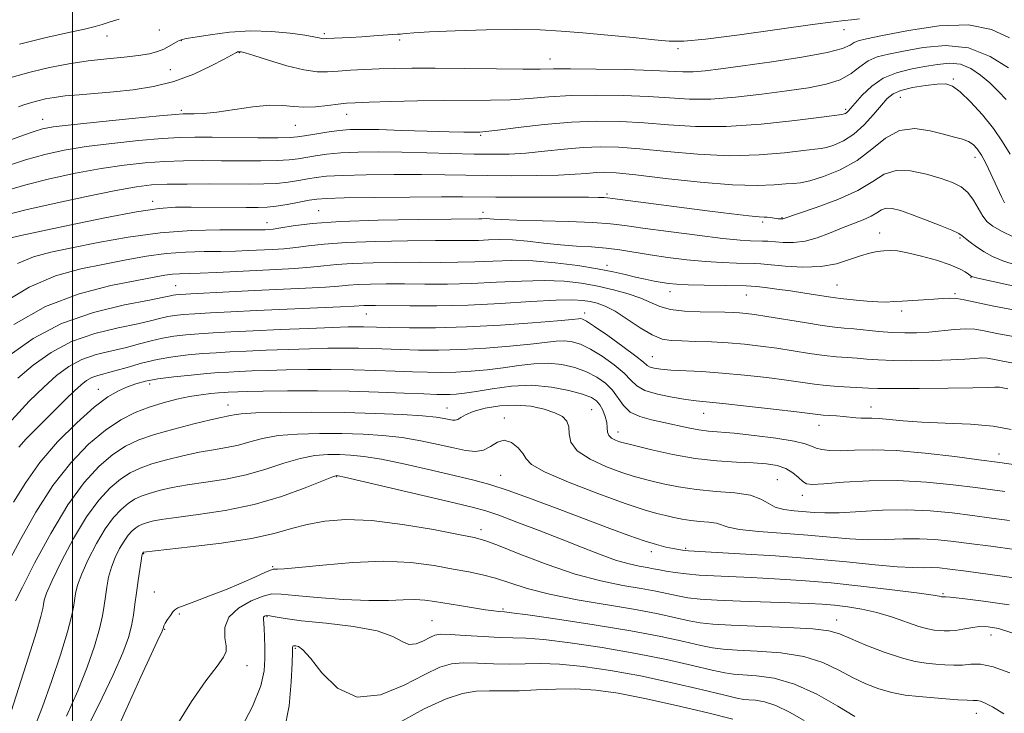
# Model space of a CAD drawing. Extents: x 2074800 to 2077700, y 299800 to 302700.
# Drawn here: x 2075989 to 2076198, y 301155 to 301303 of the extents above; entities that cross this region are included whole.
import ezdxf

# ---------------------------------------------------------------- set-up
doc = ezdxf.new("R2010")
doc.units = 0
doc.header["$MEASUREMENT"] = 0
for name, color, linetype, lineweight in [('CONTOUR INDEX', 41, 'Continuous', 13), ('CONTOUR INTERMEDIATE', 44, 'Continuous', 0), ('GRID LINE', 7, 'Continuous', 0), ('SPOT ELEVATION DTM', 2, 'Continuous', 13)]:
    doc.layers.add(name, color=color, linetype=linetype, lineweight=lineweight)

msp = doc.modelspace()

# ---------------------------------------------------------------- linework, layer by layer
at = {"layer": 'CONTOUR INDEX', "flags": 128}
for points, elevation in [([(2076198.776, 301286.098), (2076197.122, 301287.866), (2076195.283, 301289.644), (2076193.334, 301291.331), (2076191.269, 301292.73), (2076189.063, 301293.618), (2076186.691, 301293.853), (2076184.132, 301293.605), (2076181.366, 301293.125), (2076178.41, 301292.583), (2076175.425, 301291.834), (2076172.608, 301290.656), (2076170.137, 301288.938), (2076168.113, 301287.018), (2076166.617, 301285.345), (2076165.158, 301283.668), (2076164.833, 301283.365), (2076164.545, 301283.179), (2076164.283, 301283.061), (2076164.076, 301282.996), (2076163.779, 301282.945), (2076159.443, 301282.377), (2076153.801, 301281.651), (2076146.598, 301280.868), (2076139.181, 301280.368), (2076132.622, 301280.386), (2076126.891, 301280.752), (2076121.679, 301281.194), (2076116.685, 301281.476), (2076111.629, 301281.521), (2076106.239, 301281.287), (2076100.433, 301280.776), (2076094.907, 301280.148), (2076090.548, 301279.609), (2076087.969, 301279.309), (2076086.686, 301279.199), (2076085.938, 301279.177), (2076084.999, 301279.164), (2076083.274, 301279.174), (2076080.204, 301279.24), (2076075.522, 301279.383), (2076070.129, 301279.558), (2076065.22, 301279.705), (2076061.672, 301279.77), (2076059.091, 301279.719), (2076056.765, 301279.523), (2076054.178, 301279.177), (2076051.579, 301278.765), (2076049.413, 301278.393), (2076047.893, 301278.147), (2076046.303, 301278.018), (2076043.701, 301277.975), (2076039.485, 301277.988), (2076029.703, 301278.075), (2076026.046, 301278.09), (2076022.831, 301278.017), (2076019.066, 301277.791), (2076014.068, 301277.366), (2076008.388, 301276.781), (2076002.886, 301276.097), (2075998.199, 301275.344), (2075994.071, 301274.448), (2075990.022, 301273.304), (2075985.749, 301271.875)], 1130), ([(2076207.273, 301244.887), (2076195.661, 301247.451), (2076192.765, 301248.105), (2076191.642, 301248.375), (2076191.406, 301248.456), (2076190.736, 301248.951), (2076190.052, 301249.432), (2076188.838, 301250.101), (2076186.842, 301250.935), (2076183.967, 301251.888), (2076180.723, 301252.806), (2076177.774, 301253.512), (2076175.612, 301253.876), (2076174.046, 301253.965), (2076172.715, 301253.892), (2076171.302, 301253.737), (2076169.676, 301253.432), (2076167.752, 301252.875), (2076165.444, 301252.034), (2076162.667, 301251.151), (2076159.339, 301250.542), (2076155.499, 301250.425), (2076151.687, 301250.644), (2076146.563, 301251.134), (2076145.165, 301251.213), (2076141.337, 301251.284), (2076138.323, 301251.39), (2076134.745, 301251.617), (2076130.796, 301252), (2076126.761, 301252.5), (2076122.954, 301253.055), (2076116.551, 301254.102), (2076113.585, 301254.486), (2076110.509, 301254.734), (2076107.277, 301254.928), (2076103.884, 301255.174), (2076100.361, 301255.541), (2076096.892, 301255.934), (2076093.699, 301256.216), (2076090.946, 301256.293), (2076088.561, 301256.23), (2076086.412, 301256.135), (2076084.264, 301256.09), (2076077.284, 301256.076), (2076071.299, 301256.034), (2076064.515, 301255.919), (2076058.276, 301255.696), (2076053.605, 301255.351), (2076050.224, 301254.954), (2076047.531, 301254.599), (2076045.017, 301254.354), (2076042.54, 301254.195), (2076037.492, 301253.95), (2076034.72, 301253.842), (2076031.588, 301253.77), (2076027.998, 301253.736), (2076024.061, 301253.638), (2076019.941, 301253.349), (2076015.753, 301252.782), (2076011.411, 301251.994), (2076006.777, 301251.083), (2076001.752, 301250.055), (2075996.383, 301248.565), (2075990.754, 301246.177), (2075985.042, 301242.691)], 1140), ([(2076199.847, 301215.838), (2076196.019, 301216.556), (2076191.151, 301216.994), (2076185.816, 301217.243), (2076180.839, 301217.445), (2076176.875, 301217.705), (2076171.729, 301218.18), (2076170.155, 301218.259), (2076167.898, 301218.283), (2076166.785, 301218.367), (2076164.166, 301218.635), (2076162.635, 301218.749), (2076159.799, 301218.928), (2076158.701, 301219.031), (2076154.113, 301219.598), (2076149.223, 301220.189), (2076143.509, 301220.861), (2076138.439, 301221.431), (2076132.78, 301221.999), (2076130.557, 301222.274), (2076127.663, 301222.734), (2076124.52, 301223.386), (2076121.843, 301224.204), (2076120.11, 301225.178), (2076118.871, 301226.368), (2076117.439, 301227.847), (2076115.32, 301229.625), (2076112.781, 301231.447), (2076110.283, 301232.993), (2076108.178, 301234.017), (2076106.385, 301234.56), (2076104.717, 301234.738), (2076102.947, 301234.657), (2076097.482, 301234.013), (2076093.096, 301233.585), (2076087.974, 301233.187), (2076082.744, 301232.899), (2076077.934, 301232.778), (2076073.656, 301232.79), (2076069.923, 301232.877), (2076063.782, 301233.088), (2076060.905, 301233.163), (2076057.832, 301233.19), (2076054.39, 301233.161), (2076050.421, 301233.07), (2076045.887, 301232.918), (2076041.218, 301232.731), (2076036.963, 301232.544), (2076033.506, 301232.378), (2076030.576, 301232.212), (2076027.739, 301232.013), (2076024.655, 301231.744), (2076021.363, 301231.348), (2076017.998, 301230.763), (2076014.703, 301229.968), (2076011.653, 301229.096), (2076009.032, 301228.323), (2076005.374, 301227.344), (2076004.102, 301226.903), (2076002.995, 301226.303), (2076001.843, 301225.412), (2076000.419, 301224.101), (2075998.571, 301222.299), (2075992.037, 301215.817), (2075990.116, 301213.856), (2075988.547, 301212.106)], 1150), ([(2076200.95, 301184.218), (2076190.228, 301185.679), (2076186.791, 301186.135), (2076184.583, 301186.381), (2076182.933, 301186.463), (2076181.208, 301186.443), (2076178.91, 301186.45), (2076175.576, 301186.625), (2076170.851, 301187.066), (2076164.808, 301187.684), (2076157.628, 301188.346), (2076149.677, 301188.937), (2076142.066, 301189.413), (2076131.146, 301190.019), (2076130.507, 301190.072), (2076129.879, 301190.151), (2076129.026, 301190.288), (2076127.871, 301190.507), (2076126.333, 301190.843), (2076124.316, 301191.368), (2076121.718, 301192.165), (2076118.44, 301193.304), (2076114.386, 301194.805), (2076103.727, 301198.86), (2076097.868, 301201.06), (2076092.727, 301202.912), (2076088.83, 301204.174), (2076085.454, 301205.085), (2076081.56, 301206.008), (2076076.458, 301207.194), (2076070.844, 301208.461), (2076065.765, 301209.518), (2076061.993, 301210.148), (2076059.209, 301210.43), (2076056.823, 301210.518), (2076054.331, 301210.513), (2076051.571, 301210.302), (2076048.471, 301209.723), (2076044.979, 301208.688), (2076041.133, 301207.421), (2076036.994, 301206.224), (2076032.661, 301205.327), (2076028.392, 301204.661), (2076024.486, 301204.086), (2076021.182, 301203.489), (2076018.48, 301202.873), (2076016.322, 301202.269), (2076014.622, 301201.68), (2076013.196, 301201.004), (2076011.834, 301200.109), (2076010.362, 301198.86), (2076008.745, 301197.106), (2076006.984, 301194.693), (2076005.121, 301191.584), (2076003.364, 301188.209), (2076001.96, 301185.116), (2076001.087, 301182.721), (2076000.631, 301180.915), (2076000.405, 301179.457), (2076000.212, 301178.035), (2075999.806, 301176.037), (2075998.929, 301172.782), (2075997.427, 301167.887), (2075995.546, 301162.181), (2075993.634, 301156.793), (2075991.967, 301152.619)], 1160), ([(2076166.569, 301154.772), (2076162.965, 301156.978), (2076158.47, 301159.513), (2076153.738, 301161.671), (2076149.353, 301162.921), (2076145.606, 301163.448), (2076142.716, 301163.614), (2076140.708, 301163.747), (2076138.841, 301164.034), (2076136.179, 301164.626), (2076132.004, 301165.616), (2076126.459, 301166.873), (2076119.902, 301168.206), (2076112.787, 301169.439), (2076105.952, 301170.453), (2076100.326, 301171.143), (2076096.507, 301171.456), (2076093.75, 301171.541), (2076090.975, 301171.602), (2076087.422, 301171.788), (2076083.613, 301172.035), (2076080.391, 301172.229), (2076078.353, 301172.263), (2076077.117, 301172.075), (2076076.059, 301171.612), (2076074.697, 301170.899), (2076073.127, 301170.264), (2076071.589, 301170.112), (2076070.15, 301170.713), (2076068.183, 301171.799), (2076064.883, 301172.969), (2076059.813, 301173.903), (2076053.986, 301174.603), (2076048.779, 301175.157), (2076045.249, 301175.629), (2076043.174, 301175.998), (2076042.012, 301176.219), (2076041.299, 301176.262), (2076040.884, 301176.143), (2076040.693, 301175.888), (2076040.656, 301175.488), (2076040.799, 301173.583), (2076040.872, 301171.758), (2076040.915, 301169.487), (2076040.92, 301167.018), (2076040.796, 301164.452), (2076040.105, 301161.293), (2076038.323, 301156.895), (2076035.182, 301150.959)], 1170)]:
    msp.add_lwpolyline(points, dxfattribs=dict(at, elevation=elevation))
at = {"layer": 'CONTOUR INTERMEDIATE', "flags": 128}
for points, elevation in [([(2076167.556, 301303.272), (2076165.856, 301303.06), (2076164.374, 301302.912), (2076162.006, 301302.645), (2076157.543, 301302.065), (2076142.02, 301299.926), (2076134.767, 301298.997), (2076130.125, 301298.56), (2076127.058, 301298.558), (2076123.886, 301298.848), (2076119.366, 301299.3), (2076113.987, 301299.816), (2076108.673, 301300.311), (2076104.055, 301300.706), (2076099.581, 301300.963), (2076094.407, 301301.05), (2076088.049, 301300.958), (2076081.479, 301300.75), (2076076.03, 301300.513), (2076072.685, 301300.317), (2076071.033, 301300.176), (2076070.309, 301300.091), (2076069.827, 301300.055), (2076069.202, 301300.03), (2076068.125, 301299.969), (2076064.123, 301299.671), (2076061.606, 301299.495), (2076059.082, 301299.346), (2076054.015, 301299.084), (2076053.439, 301299.072), (2076053.033, 301299.123), (2076052.475, 301299.253), (2076051.401, 301299.48), (2076049.435, 301299.821), (2076046.33, 301300.257), (2076042.355, 301300.626), (2076037.906, 301300.73), (2076033.397, 301300.443), (2076029.307, 301299.93), (2076026.13, 301299.427), (2076024.19, 301299.102), (2076023.125, 301298.866), (2076022.4, 301298.56), (2076020.573, 301297.467), (2076019.414, 301296.854), (2076018.072, 301296.323), (2076016.358, 301295.878), (2076014.043, 301295.502), (2076010.975, 301295.169), (2076007.319, 301294.81), (2076003.321, 301294.345), (2075999.2, 301293.711), (2075995.069, 301292.912), (2075991.016, 301291.967), (2075987.144, 301290.903)], 1124), ([(2076009.946, 301303.216), (2076007.807, 301302.595), (2076006.292, 301302.106), (2076004.793, 301301.646), (2076002.519, 301301.08), (2075998.884, 301300.292), (2075994.125, 301299.244), (2075988.683, 301297.915)], 1122), ([(2076199.494, 301299.271), (2076195.623, 301301.056), (2076190.744, 301302.037), (2076184.507, 301301.818), (2076177.949, 301300.839), (2076172.453, 301299.749), (2076169.04, 301299.045), (2076167.28, 301298.63), (2076166.378, 301298.257), (2076165.531, 301297.725), (2076163.902, 301297.011), (2076160.644, 301296.138), (2076155.285, 301295.146), (2076148.851, 301294.147), (2076142.742, 301293.273), (2076138.052, 301292.627), (2076134.654, 301292.217), (2076132.119, 301292.023), (2076129.942, 301292.018), (2076123.437, 301292.315), (2076117.78, 301292.483), (2076111.476, 301292.608), (2076106.028, 301292.665), (2076102.422, 301292.642), (2076099.575, 301292.589), (2076095.884, 301292.57), (2076090.246, 301292.629), (2076083.555, 301292.724), (2076077.208, 301292.796), (2076072.267, 301292.795), (2076068.479, 301292.731), (2076065.256, 301292.626), (2076062.141, 301292.501), (2076059.183, 301292.352), (2076056.556, 301292.175), (2076054.319, 301292.001), (2076052.061, 301292.007), (2076049.254, 301292.409), (2076045.603, 301293.323), (2076041.751, 301294.472), (2076038.577, 301295.478), (2076036.724, 301296.054), (2076035.903, 301296.276), (2076035.593, 301296.309), (2076035.361, 301296.29), (2076035.125, 301296.245), (2076034.895, 301296.169), (2076034.603, 301296.023), (2076032.278, 301294.748), (2076029.493, 301293.286), (2076025.794, 301291.553), (2076021.588, 301289.977), (2076017.239, 301288.883), (2076012.92, 301288.204), (2076008.759, 301287.771), (2076001.41, 301287.155), (2075998.466, 301286.878), (2075996.117, 301286.58), (2075994.223, 301286.247), (2075992.588, 301285.872), (2075991.063, 301285.453), (2075989.669, 301285.01), (2075988.472, 301284.569)], 1126), ([(2076199.254, 301292.857), (2076195.368, 301295.311), (2076190.778, 301297.115), (2076185.858, 301297.624), (2076181.073, 301297.196), (2076176.909, 301296.437), (2076173.722, 301295.81), (2076171.326, 301295.201), (2076169.404, 301294.354), (2076167.641, 301293.103), (2076165.743, 301291.663), (2076163.42, 301290.338), (2076160.421, 301289.357), (2076156.657, 301288.623), (2076152.078, 301287.959), (2076146.743, 301287.249), (2076141.144, 301286.612), (2076135.882, 301286.227), (2076131.351, 301286.211), (2076127.121, 301286.447), (2076122.558, 301286.754), (2076117.232, 301286.98), (2076111.552, 301287.065), (2076106.133, 301286.976), (2076101.428, 301286.709), (2076097.241, 301286.369), (2076093.216, 301286.089), (2076089.021, 301285.966), (2076079.238, 301285.918), (2076073.434, 301285.823), (2076067.757, 301285.682), (2076063.132, 301285.546), (2076060.181, 301285.445), (2076058.299, 301285.332), (2076056.578, 301285.144), (2076054.328, 301284.853), (2076051.737, 301284.578), (2076049.214, 301284.476), (2076047.017, 301284.634), (2076044.788, 301284.86), (2076042.019, 301284.888), (2076038.4, 301284.541), (2076030.725, 301283.465), (2076027.886, 301283.179), (2076025.875, 301283.085), (2076023.558, 301283.073), (2076021.941, 301282.961), (2076018.531, 301282.648), (2076012.681, 301282.083), (2076005.775, 301281.396), (2075999.706, 301280.764), (2075995.861, 301280.302), (2075993.608, 301279.89), (2075991.807, 301279.344), (2075989.534, 301278.529), (2075979.856, 301274.978)], 1128), ([(2076199.636, 301274.466), (2076197.982, 301277.099), (2076196.083, 301279.937), (2076193.715, 301282.895), (2076191.196, 301285.635), (2076188.976, 301287.759), (2076187.34, 301288.979), (2076185.904, 301289.446), (2076184.114, 301289.42), (2076181.615, 301289.128), (2076178.829, 301288.656), (2076176.374, 301288.056), (2076174.685, 301287.341), (2076173.457, 301286.358), (2076172.2, 301284.915), (2076170.536, 301282.925), (2076168.521, 301280.718), (2076166.322, 301278.73), (2076164.115, 301277.302), (2076162.107, 301276.402), (2076160.512, 301275.903), (2076159.372, 301275.667), (2076158.027, 301275.518), (2076155.643, 301275.266), (2076151.607, 301274.802), (2076146.181, 301274.335), (2076139.848, 301274.156), (2076133.114, 301274.456), (2076126.562, 301275.045), (2076120.799, 301275.633), (2076116.225, 301275.985), (2076112.41, 301276.07), (2076108.72, 301275.911), (2076104.687, 301275.55), (2076100.504, 301275.109), (2076096.53, 301274.726), (2076092.978, 301274.513), (2076089.475, 301274.458), (2076085.499, 301274.518), (2076075.399, 301274.8), (2076070.083, 301274.917), (2076065.175, 301274.957), (2076060.829, 301274.901), (2076057.133, 301274.741), (2076054.133, 301274.478), (2076051.721, 301274.152), (2076048.011, 301273.516), (2076046.106, 301273.279), (2076043.576, 301273.125), (2076040.114, 301273.066), (2076036.016, 301273.072), (2076031.729, 301273.103), (2076027.604, 301273.118), (2076023.605, 301273.075), (2076019.601, 301272.934), (2076015.455, 301272.649), (2076011.001, 301272.167), (2076006.066, 301271.43), (2076000.604, 301270.412), (2075995.071, 301269.212), (2075990.048, 301267.958), (2075985.98, 301266.765)], 1132), ([(2076198.444, 301264.096), (2076198.173, 301264.577), (2076197.772, 301265.411), (2076195.509, 301270.301), (2076194.483, 301272.413), (2076193.491, 301274.276), (2076192.609, 301275.631), (2076191.737, 301276.545), (2076190.732, 301277.168), (2076189.447, 301277.648), (2076187.739, 301278.121), (2076185.462, 301278.723), (2076182.557, 301279.472), (2076179.302, 301279.926), (2076176.062, 301279.528), (2076173.086, 301277.922), (2076170.176, 301275.566), (2076167.018, 301273.122), (2076163.45, 301271.138), (2076159.901, 301269.707), (2076156.949, 301268.809), (2076154.965, 301268.389), (2076153.487, 301268.249), (2076151.844, 301268.155), (2076149.412, 301267.953), (2076145.764, 301267.803), (2076140.516, 301267.944), (2076133.606, 301268.527), (2076126.234, 301269.337), (2076119.92, 301270.072), (2076115.775, 301270.494), (2076113.269, 301270.629), (2076111.466, 301270.57), (2076109.524, 301270.404), (2076106.982, 301270.2), (2076103.473, 301270.021), (2076098.811, 301269.919), (2076093.528, 301269.892), (2076088.338, 301269.927), (2076083.726, 301270.005), (2076079.269, 301270.093), (2076074.314, 301270.152), (2076068.491, 301270.15), (2076062.545, 301270.084), (2076057.5, 301269.959), (2076054.089, 301269.778), (2076051.863, 301269.539), (2076050.08, 301269.238), (2076048.129, 301268.885), (2076045.909, 301268.54), (2076043.452, 301268.276), (2076040.743, 301268.145), (2076037.59, 301268.115), (2076029.161, 301268.145), (2076024.379, 301268.133), (2076020.137, 301268.077), (2076016.842, 301267.932), (2076013.614, 301267.552), (2076009.246, 301266.762), (2076003.009, 301265.48), (2075996.071, 301263.976), (2075990.075, 301262.612), (2075986.211, 301261.654)], 1134), ([(2076200.39, 301256.827), (2076197.74, 301258.121), (2076195.908, 301259.149), (2076194.706, 301260.112), (2076193.785, 301261.309), (2076191.798, 301264.726), (2076190.592, 301266.349), (2076189.161, 301267.542), (2076187.331, 301268.447), (2076184.902, 301269.304), (2076181.797, 301270.244), (2076178.428, 301270.961), (2076175.327, 301271.043), (2076172.815, 301270.202), (2076170.357, 301268.66), (2076167.205, 301266.763), (2076162.922, 301264.837), (2076158.321, 301263.117), (2076151.255, 301260.721), (2076151.133, 301260.708), (2076150.57, 301260.73), (2076150.233, 301260.754), (2076149.776, 301260.809), (2076148.537, 301261), (2076147.91, 301261.07), (2076147.283, 301261.098), (2076146.179, 301261.164), (2076144.012, 301261.372), (2076140.383, 301261.796), (2076135.658, 301262.385), (2076114.924, 301265.067), (2076113.888, 301265.19), (2076113.12, 301265.238), (2076111.938, 301265.272), (2076109.816, 301265.299), (2076106.269, 301265.316), (2076090.154, 301265.333), (2076083.101, 301265.387), (2076078.546, 301265.387), (2076071.807, 301265.343), (2076064.26, 301265.267), (2076057.868, 301265.177), (2076054.044, 301265.079), (2076052.005, 301264.926), (2076050.414, 301264.661), (2076048.247, 301264.255), (2076045.712, 301263.801), (2076043.328, 301263.427), (2076041.417, 301263.224), (2076039.517, 301263.157), (2076036.973, 301263.157), (2076025.257, 301263.193), (2076021.956, 301263.174), (2076018.472, 301262.926), (2076013.656, 301262.218), (2076006.851, 301260.926), (2075999.357, 301259.382), (2075989, 301257.184), (2075986.953, 301256.688)], 1136), ([(2076200.896, 301250.871), (2076198.06, 301251.796), (2076195.861, 301252.721), (2076194.05, 301253.695), (2076192.44, 301254.73), (2076191.08, 301255.723), (2076190.078, 301256.535), (2076189.426, 301257.095), (2076188.664, 301257.59), (2076187.214, 301258.272), (2076184.71, 301259.308), (2076181.621, 301260.521), (2076178.623, 301261.647), (2076176.256, 301262.465), (2076174.507, 301262.913), (2076173.226, 301262.968), (2076172.236, 301262.637), (2076171.268, 301262.03), (2076170.026, 301261.282), (2076168.29, 301260.501), (2076163.702, 301258.716), (2076161.135, 301257.653), (2076158.523, 301256.652), (2076155.948, 301255.935), (2076153.5, 301255.656), (2076151.293, 301255.689), (2076148.03, 301255.941), (2076146.87, 301255.991), (2076144.356, 301256.051), (2076142.139, 301256.198), (2076138.456, 301256.565), (2076133.01, 301257.211), (2076126.862, 301257.999), (2076121.411, 301258.738), (2076117.598, 301259.283), (2076114.513, 301259.655), (2076110.786, 301259.915), (2076105.512, 301260.121), (2076094.57, 301260.439), (2076091.372, 301260.573), (2076089.693, 301260.682), (2076088.831, 301260.75), (2076088.195, 301260.768), (2076087.149, 301260.731), (2076086.489, 301260.719), (2076080.6, 301260.679), (2076073.573, 301260.611), (2076065.058, 301260.458), (2076057.022, 301260.169), (2076051.023, 301259.724), (2076046.972, 301259.224), (2076044.368, 301258.802), (2076042.741, 301258.554), (2076041.74, 301258.445), (2076041.044, 301258.404), (2076040.273, 301258.374), (2076038.813, 301258.354), (2076031.347, 301258.37), (2076025.337, 301258.233), (2076018.626, 301257.762), (2076011.844, 301256.848), (2076005.452, 301255.687), (2075999.87, 301254.555), (2075995.376, 301253.619), (2075991.668, 301252.626), (2075988.302, 301251.215)], 1138), ([(2076201.017, 301241.208), (2076195.77, 301242.189), (2076192.148, 301242.961), (2076189.851, 301243.49), (2076188.25, 301243.777), (2076186.792, 301243.837), (2076185.228, 301243.745), (2076183.383, 301243.592), (2076181.166, 301243.453), (2076176.651, 301243.207), (2076174.879, 301243.084), (2076173.256, 301243.004), (2076171.424, 301243.026), (2076169.166, 301243.182), (2076166.811, 301243.409), (2076163.504, 301243.757), (2076162.418, 301243.886), (2076160.966, 301244.101), (2076155.872, 301244.927), (2076152.832, 301245.389), (2076149.949, 301245.78), (2076147.476, 301246.08), (2076145.639, 301246.284), (2076144.491, 301246.394), (2076143.384, 301246.444), (2076134.506, 301246.583), (2076131.034, 301246.669), (2076128.619, 301246.782), (2076126.961, 301246.941), (2076125.511, 301247.169), (2076123.826, 301247.483), (2076121.9, 301247.876), (2076119.834, 301248.335), (2076117.655, 301248.847), (2076115.092, 301249.42), (2076111.798, 301250.062), (2076107.572, 301250.756), (2076102.787, 301251.376), (2076097.964, 301251.772), (2076093.518, 301251.845), (2076089.454, 301251.71), (2076085.674, 301251.539), (2076082.04, 301251.461), (2076078.25, 301251.458), (2076073.967, 301251.473), (2076069.025, 301251.456), (2076063.972, 301251.38), (2076059.53, 301251.224), (2076056.187, 301250.978), (2076053.475, 301250.684), (2076050.693, 301250.396), (2076047.292, 301250.154), (2076043.341, 301249.944), (2076030.627, 301249.329), (2076027.188, 301249.181), (2076022.785, 301249.043), (2076021.257, 301248.937), (2076019.663, 301248.716), (2076017.37, 301248.301), (2076013.683, 301247.611), (2076008.168, 301246.523), (2076001.414, 301244.765), (2075994.269, 301242.021), (2075987.524, 301238.191)], 1142), ([(2076201.56, 301235.443), (2076197.117, 301236.267), (2076194.115, 301236.875), (2076192.066, 301237.235), (2076190.165, 301237.334), (2076187.792, 301237.184), (2076182.293, 301236.616), (2076179.694, 301236.452), (2076177.166, 301236.425), (2076174.522, 301236.532), (2076171.659, 301236.755), (2076166.311, 301237.28), (2076164.303, 301237.46), (2076162.289, 301237.665), (2076159.599, 301238.024), (2076155.826, 301238.615), (2076147.831, 301239.931), (2076145.173, 301240.342), (2076143.391, 301240.574), (2076142.019, 301240.697), (2076140.623, 301240.773), (2076138.908, 301240.823), (2076133.599, 301240.899), (2076130.316, 301241.047), (2076127.33, 301241.41), (2076125.034, 301242.061), (2076120.98, 301243.857), (2076118.309, 301244.774), (2076115.177, 301245.624), (2076111.808, 301246.377), (2076108.35, 301246.998), (2076104.635, 301247.427), (2076100.419, 301247.595), (2076095.554, 301247.476), (2076090.281, 301247.201), (2076084.937, 301246.942), (2076079.815, 301246.831), (2076075.029, 301246.832), (2076070.65, 301246.87), (2076066.751, 301246.879), (2076063.429, 301246.842), (2076060.784, 301246.751), (2076058.768, 301246.605), (2076056.727, 301246.414), (2076053.856, 301246.193), (2076049.591, 301245.954), (2076038.713, 301245.443), (2076033.34, 301245.18), (2076025.156, 301244.747), (2076023.047, 301244.622), (2076021.989, 301244.537), (2076021.461, 301244.456), (2076020.886, 301244.326), (2076019.474, 301244.03), (2076016.38, 301243.434), (2076011.095, 301242.401), (2076004.46, 301240.778), (2075997.65, 301238.407), (2075991.655, 301235.258), (2075986.715, 301231.798)], 1144), ([(2076200.364, 301229.97), (2076197.681, 301230.476), (2076195.905, 301230.836), (2076194.692, 301231.049), (2076193.567, 301231.108), (2076192.091, 301231.019), (2076189.982, 301230.845), (2076186.992, 301230.665), (2076183.04, 301230.545), (2076178.693, 301230.504), (2076174.68, 301230.549), (2076171.551, 301230.677), (2076169.122, 301230.851), (2076167.029, 301231.026), (2076164.942, 301231.177), (2076162.657, 301231.358), (2076160.006, 301231.644), (2076156.885, 301232.082), (2076149.925, 301233.153), (2076146.477, 301233.626), (2076143.067, 301234.013), (2076139.599, 301234.308), (2076136.048, 301234.511), (2076132.658, 301234.638), (2076129.74, 301234.711), (2076127.476, 301234.796), (2076125.529, 301235.128), (2076123.432, 301235.987), (2076120.865, 301237.522), (2076118.086, 301239.367), (2076115.501, 301241.027), (2076113.415, 301242.122), (2076111.725, 301242.745), (2076110.232, 301243.104), (2076108.658, 301243.363), (2076106.424, 301243.493), (2076102.873, 301243.418), (2076097.59, 301243.107), (2076091.107, 301242.691), (2076084.2, 301242.346), (2076077.591, 301242.202), (2076071.808, 301242.207), (2076064.477, 301242.302), (2076062.886, 301242.303), (2076062.038, 301242.279), (2076059.978, 301242.144), (2076057.018, 301241.99), (2076039.142, 301241.186), (2076033.695, 301240.925), (2076029.348, 301240.698), (2076026.017, 301240.502), (2076023.583, 301240.329), (2076021.781, 301240.141), (2076020.306, 301239.892), (2076018.825, 301239.54), (2076016.867, 301239.052), (2076013.931, 301238.397), (2076009.72, 301237.524), (2076004.764, 301236.3), (2075999.801, 301234.572), (2075995.422, 301232.26), (2075991.655, 301229.566), (2075988.381, 301226.764)], 1146), ([(2076199.122, 301224.514), (2076197.318, 301224.864), (2076196.969, 301224.882), (2076196.391, 301224.853), (2076194.897, 301224.791), (2076191.692, 301224.714), (2076186.386, 301224.639), (2076180.22, 301224.584), (2076174.839, 301224.566), (2076171.442, 301224.598), (2076169.428, 301224.672), (2076163.026, 301225.05), (2076160.414, 301225.263), (2076157.945, 301225.55), (2076152.019, 301226.376), (2076147.824, 301226.908), (2076143.081, 301227.443), (2076138.322, 301227.888), (2076134.008, 301228.182), (2076127.388, 301228.521), (2076125.266, 301228.697), (2076123.84, 301228.911), (2076122.944, 301229.167), (2076122.345, 301229.513), (2076121.529, 301230.19), (2076119.915, 301231.485), (2076117.166, 301233.531), (2076113.937, 301235.85), (2076111.129, 301237.81), (2076109.419, 301238.936), (2076108.585, 301239.384), (2076108.183, 301239.468), (2076107.701, 301239.441), (2076106.348, 301239.312), (2076103.268, 301239.031), (2076097.929, 301238.581), (2076091.106, 301238.082), (2076083.904, 301237.691), (2076077.292, 301237.521), (2076071.712, 301237.521), (2076067.475, 301237.595), (2076061.927, 301237.742), (2076060.676, 301237.748), (2076058.695, 301237.708), (2076055.335, 301237.594), (2076050.239, 301237.393), (2076044.232, 301237.139), (2076038.432, 301236.881), (2076033.713, 301236.656), (2076029.976, 301236.455), (2076026.878, 301236.258), (2076024.119, 301236.037), (2076021.572, 301235.744), (2076019.152, 301235.328), (2076016.764, 301234.754), (2076014.26, 301234.074), (2076011.481, 301233.36), (2076008.344, 301232.647), (2076005.069, 301231.822), (2076001.951, 301230.738), (2075999.19, 301229.262), (2075996.594, 301227.334), (2075993.878, 301224.908), (2075990.768, 301221.877), (2075987.048, 301217.881)], 1148), ([(2076212.27, 301206.657), (2076197.429, 301208.817), (2076192.944, 301209.421), (2076187.812, 301210.093), (2076181.529, 301210.829), (2076175.367, 301211.37), (2076170.348, 301211.534), (2076166.479, 301211.458), (2076163.516, 301211.355), (2076161.241, 301211.398), (2076159.532, 301211.598), (2076158.293, 301211.923), (2076157.324, 301212.344), (2076156.005, 301212.845), (2076153.616, 301213.417), (2076149.733, 301214.032), (2076145.124, 301214.613), (2076140.855, 301215.068), (2076135.41, 301215.546), (2076133.347, 301215.813), (2076131.064, 301216.25), (2076125.898, 301217.384), (2076123.238, 301217.946), (2076120.778, 301218.62), (2076118.748, 301219.582), (2076117.285, 301220.945), (2076114.963, 301224.209), (2076113.473, 301225.718), (2076111.625, 301227.043), (2076109.438, 301228.177), (2076106.937, 301229.098), (2076104.185, 301229.736), (2076101.251, 301230.008), (2076098.193, 301229.874), (2076095.012, 301229.475), (2076091.697, 301228.995), (2076088.264, 301228.589), (2076084.842, 301228.292), (2076081.585, 301228.107), (2076078.576, 301228.035), (2076075.6, 301228.059), (2076072.372, 301228.158), (2076068.663, 301228.307), (2076064.478, 301228.464), (2076059.884, 301228.584), (2076054.988, 301228.632), (2076050.084, 301228.614), (2076045.507, 301228.545), (2076041.534, 301228.443), (2076038.204, 301228.324), (2076035.494, 301228.206), (2076033.299, 301228.099), (2076031.176, 301227.968), (2076028.6, 301227.768), (2076025.239, 301227.467), (2076021.539, 301227.078), (2076018.141, 301226.626), (2076015.522, 301226.128), (2076013.495, 301225.568), (2076011.709, 301224.921), (2076009.825, 301224.104), (2076007.552, 301222.794), (2076004.615, 301220.606), (2076000.886, 301217.304), (2075996.83, 301213.229), (2075993.065, 301208.871), (2075990.028, 301204.611), (2075987.444, 301200.4)], 1152), ([(2076198.468, 301202.639), (2076195.831, 301203.005), (2076192.265, 301203.485), (2076187.499, 301204.098), (2076181.831, 301204.675), (2076175.703, 301205.001), (2076169.592, 301204.935), (2076164.121, 301204.629), (2076159.948, 301204.305), (2076157.499, 301204.164), (2076156.26, 301204.3), (2076155.488, 301204.785), (2076154.559, 301205.633), (2076153.347, 301206.641), (2076151.848, 301207.552), (2076150.035, 301208.169), (2076147.775, 301208.531), (2076144.914, 301208.743), (2076141.347, 301208.913), (2076137.183, 301209.183), (2076132.585, 301209.703), (2076127.793, 301210.553), (2076123.365, 301211.532), (2076119.94, 301212.369), (2076117.944, 301212.868), (2076116.951, 301213.129), (2076116.325, 301213.33), (2076115.573, 301213.619), (2076114.781, 301214.037), (2076114.179, 301214.6), (2076113.921, 301215.323), (2076113.852, 301216.227), (2076113.741, 301217.332), (2076113.41, 301218.626), (2076112.892, 301219.949), (2076112.274, 301221.107), (2076111.563, 301221.97), (2076110.461, 301222.66), (2076108.592, 301223.36), (2076105.696, 301224.179), (2076101.985, 301224.913), (2076097.785, 301225.278), (2076093.439, 301225.091), (2076089.344, 301224.556), (2076085.911, 301223.977), (2076083.432, 301223.593), (2076081.71, 301223.397), (2076080.426, 301223.315), (2076079.217, 301223.292), (2076077.544, 301223.329), (2076074.82, 301223.44), (2076070.623, 301223.628), (2076065.174, 301223.839), (2076058.862, 301224.004), (2076052.145, 301224.074), (2076045.779, 301224.067), (2076040.593, 301224.021), (2076037.182, 301223.968), (2076035.19, 301223.916), (2076033.152, 301223.826), (2076032.26, 301223.769), (2076031.095, 301223.676), (2076029.456, 301223.522), (2076027.371, 301223.269), (2076024.921, 301222.876), (2076022.194, 301222.307), (2076019.292, 301221.558), (2076016.322, 301220.628), (2076013.351, 301219.481), (2076010.286, 301217.926), (2076006.996, 301215.737), (2076003.399, 301212.717), (2075999.62, 301208.796), (2075995.835, 301203.935), (2075992.221, 301198.249), (2075988.957, 301192.457), (2075986.223, 301187.432)], 1154), ([(2076199.508, 301196.462), (2076195.664, 301196.998), (2076191.586, 301197.55), (2076187.246, 301198.109), (2076182.612, 301198.565), (2076177.652, 301198.78), (2076172.436, 301198.675), (2076163.207, 301198.155), (2076160.145, 301198.102), (2076157.879, 301198.202), (2076153.666, 301198.551), (2076151.466, 301198.836), (2076149.556, 301199.347), (2076148.079, 301200.148), (2076146.556, 301201.062), (2076144.353, 301201.851), (2076141.038, 301202.351), (2076136.995, 301202.692), (2076132.811, 301203.078), (2076128.994, 301203.653), (2076125.731, 301204.327), (2076123.13, 301204.949), (2076121.172, 301205.433), (2076119.336, 301205.949), (2076116.976, 301206.73), (2076113.71, 301207.947), (2076110.223, 301209.518), (2076107.465, 301211.301), (2076106.112, 301213.151), (2076105.738, 301214.92), (2076105.645, 301216.458), (2076105.229, 301217.662), (2076104.285, 301218.613), (2076102.701, 301219.434), (2076100.418, 301220.205), (2076097.574, 301220.807), (2076094.359, 301221.076), (2076090.995, 301220.901), (2076087.844, 301220.392), (2076085.304, 301219.714), (2076083.651, 301219.02), (2076082.676, 301218.417), (2076082.05, 301217.997), (2076081.486, 301217.827), (2076080.867, 301217.858), (2076079.104, 301218.232), (2076077.403, 301218.485), (2076074.535, 301218.761), (2076070.161, 301219.042), (2076064.5, 301219.292), (2076057.916, 301219.466), (2076050.874, 301219.533), (2076044.256, 301219.501), (2076039.048, 301219.388), (2076035.935, 301219.216), (2076034.407, 301219.021), (2076033.654, 301218.842), (2076032.92, 301218.686), (2076031.661, 301218.432), (2076029.387, 301217.927), (2076025.827, 301217.07), (2076021.583, 301215.971), (2076017.474, 301214.794), (2076014.116, 301213.632), (2076011.299, 301212.296), (2076008.609, 301210.528), (2076005.701, 301208.06), (2076002.507, 301204.595), (2075999.028, 301199.828), (2075995.355, 301193.737), (2075991.939, 301187.431), (2075989.32, 301182.3), (2075987.874, 301179.364)], 1156), ([(2076200.547, 301190.284), (2076195.496, 301190.992), (2076190.907, 301191.615), (2076187.018, 301192.122), (2076183.597, 301192.473), (2076180.293, 301192.621), (2076176.822, 301192.559), (2076173.17, 301192.424), (2076169.391, 301192.39), (2076165.491, 301192.584), (2076161.291, 301192.946), (2076156.565, 301193.368), (2076146.13, 301194.156), (2076142.029, 301194.579), (2076139.576, 301195.056), (2076137.073, 301195.903), (2076135.502, 301196.14), (2076133.587, 301196.302), (2076131.605, 301196.484), (2076129.771, 301196.763), (2076128.044, 301197.123), (2076126.319, 301197.529), (2076124.4, 301197.999), (2076121.722, 301198.769), (2076117.627, 301200.131), (2076111.837, 301202.233), (2076105.588, 301204.662), (2076100.491, 301206.863), (2076097.703, 301208.435), (2076096.551, 301209.591), (2076095.907, 301210.696), (2076094.869, 301211.976), (2076093.457, 301213.103), (2076091.921, 301213.605), (2076090.45, 301213.192), (2076089.003, 301212.275), (2076087.479, 301211.443), (2076085.765, 301211.162), (2076083.696, 301211.388), (2076081.097, 301211.953), (2076077.857, 301212.696), (2076074.133, 301213.471), (2076070.15, 301214.139), (2076066.077, 301214.595), (2076061.855, 301214.861), (2076057.37, 301214.992), (2076052.602, 301215.023), (2076047.914, 301214.902), (2076043.759, 301214.556), (2076040.457, 301213.952), (2076037.77, 301213.221), (2076035.324, 301212.533), (2076032.79, 301212.007), (2076030.026, 301211.547), (2076026.937, 301211.007), (2076023.505, 301210.279), (2076020.032, 301209.422), (2076016.898, 301208.531), (2076014.369, 301207.656), (2076012.247, 301206.65), (2076010.221, 301205.319), (2076008.031, 301203.46), (2076005.626, 301200.851), (2076003.006, 301197.261), (2076000.238, 301192.661), (2075997.651, 301187.82), (2075995.64, 301183.708), (2075994.48, 301181.042), (2075993.976, 301179.529), (2075993.812, 301178.624), (2075993.676, 301177.732), (2075993.272, 301176.06), (2075992.304, 301172.765), (2075990.622, 301167.418), (2075986.919, 301155.857)], 1158), ([(2076199.438, 301178.503), (2076193.923, 301179.298), (2076189.422, 301179.855), (2076186.859, 301180.135), (2076185.819, 301180.217), (2076185.237, 301180.205), (2076185.017, 301180.237), (2076184.47, 301180.384), (2076183.208, 301180.604), (2076180.244, 301181.025), (2076175.08, 301181.688), (2076168.48, 301182.467), (2076161.526, 301183.193), (2076155.118, 301183.735), (2076149.433, 301184.106), (2076144.468, 301184.354), (2076136.544, 301184.681), (2076133.383, 301184.862), (2076130.631, 301185.111), (2076128.296, 301185.403), (2076126.407, 301185.699), (2076124.942, 301185.97), (2076123.673, 301186.224), (2076122.319, 301186.481), (2076120.631, 301186.777), (2076118.494, 301187.234), (2076115.825, 301187.991), (2076112.556, 301189.152), (2076108.691, 301190.664), (2076104.25, 301192.437), (2076099.366, 301194.352), (2076094.625, 301196.167), (2076090.727, 301197.613), (2076088.008, 301198.537), (2076085.346, 301199.264), (2076081.253, 301200.237), (2076057.909, 301205.7), (2076056.564, 301205.999), (2076056.277, 301206.044), (2076056.059, 301206.002), (2076055.228, 301205.703), (2076049.501, 301203.423), (2076044.496, 301201.621), (2076038.664, 301199.916), (2076032.531, 301198.648), (2076026.757, 301197.776), (2076022.035, 301197.166), (2076018.859, 301196.699), (2076016.929, 301196.324), (2076015.745, 301196.006), (2076014.874, 301195.705), (2076014.144, 301195.358), (2076013.447, 301194.9), (2076012.693, 301194.26), (2076011.865, 301193.362), (2076010.963, 301192.126), (2076010.004, 301190.508), (2076009.076, 301188.598), (2076008.28, 301186.524), (2076007.694, 301184.399), (2076007.286, 301182.3), (2076006.999, 301180.29), (2076006.755, 301178.36), (2076006.399, 301176.199), (2076005.757, 301173.42), (2076004.681, 301169.737), (2076003.146, 301165.262), (2076001.153, 301160.206), (2075998.735, 301154.841)], 1162), ([(2076199.951, 301172.554), (2076197.11, 301173.484), (2076194.917, 301173.882), (2076193.046, 301173.897), (2076191.238, 301173.674), (2076189.517, 301173.357), (2076187.974, 301173.088), (2076186.671, 301172.974), (2076185.547, 301172.986), (2076184.508, 301173.058), (2076183.432, 301173.161), (2076182.086, 301173.406), (2076180.204, 301173.938), (2076174.539, 301175.915), (2076171.267, 301176.917), (2076168.067, 301177.644), (2076165.038, 301178.123), (2076162.237, 301178.433), (2076159.614, 301178.65), (2076156.681, 301178.814), (2076152.844, 301178.96), (2076142.239, 301179.3), (2076137.261, 301179.51), (2076133.608, 301179.758), (2076130.989, 301180.059), (2076128.85, 301180.431), (2076124.184, 301181.413), (2076121.09, 301182.001), (2076117.193, 301182.676), (2076112.493, 301183.623), (2076107.038, 301185.069), (2076101.027, 301187.11), (2076095.257, 301189.326), (2076090.668, 301191.165), (2076087.791, 301192.25), (2076085.488, 301192.882), (2076082.207, 301193.536), (2076076.867, 301194.543), (2076070.276, 301195.65), (2076063.712, 301196.462), (2076058.193, 301196.677), (2076053.7, 301196.361), (2076049.957, 301195.673), (2076046.597, 301194.761), (2076042.907, 301193.731), (2076038.088, 301192.678), (2076031.736, 301191.693), (2076025.04, 301190.856), (2076015.127, 301189.729), (2076015.023, 301189.66), (2076014.941, 301189.558), (2076014.888, 301189.431), (2076014.788, 301188.987), (2076014.6, 301187.931), (2076014.301, 301186.077), (2076013.942, 301183.685), (2076013.593, 301181.123), (2076013.299, 301178.686), (2076012.993, 301176.361), (2076012.584, 301174.059), (2076011.936, 301171.588), (2076010.746, 301168.344), (2076008.672, 301163.62), (2076005.544, 301157.091), (2076001.907, 301149.968)], 1164), ([(2076199.521, 301164.029), (2076195.996, 301165.352), (2076193.312, 301165.89), (2076191.256, 301165.89), (2076189.463, 301165.721), (2076187.633, 301165.677), (2076185.728, 301165.763), (2076183.778, 301165.91), (2076181.759, 301166.094), (2076179.424, 301166.467), (2076176.47, 301167.227), (2076172.772, 301168.482), (2076168.9, 301169.972), (2076165.602, 301171.346), (2076163.289, 301172.333), (2076161.043, 301172.977), (2076157.61, 301173.401), (2076152.201, 301173.713), (2076140.219, 301174.182), (2076136.313, 301174.413), (2076133.649, 301174.716), (2076131.293, 301175.162), (2076128.427, 301175.8), (2076124.696, 301176.602), (2076119.861, 301177.522), (2076107.469, 301179.606), (2076101.551, 301180.773), (2076096.825, 301182.011), (2076093.125, 301183.204), (2076090.071, 301184.215), (2076087.284, 301184.957), (2076084.401, 301185.548), (2076081.062, 301186.157), (2076076.961, 301186.879), (2076072.014, 301187.517), (2076066.193, 301187.802), (2076059.652, 301187.56), (2076053.285, 301187.01), (2076048.17, 301186.467), (2076045.086, 301186.176), (2076043.619, 301186.098), (2076043.054, 301186.12), (2076042.726, 301186.122), (2076042.166, 301185.947), (2076040.951, 301185.426), (2076038.787, 301184.454), (2076035.877, 301183.166), (2076032.55, 301181.763), (2076029.151, 301180.426), (2076026.076, 301179.274), (2076023.736, 301178.411), (2076022.4, 301177.882), (2076021.756, 301177.504), (2076021.349, 301177.033), (2076020.828, 301176.3), (2076020.244, 301175.436), (2076019.753, 301174.641), (2076019.468, 301174.075), (2076019.345, 301173.709), (2076019.302, 301173.471), (2076019.252, 301173.265), (2076019.099, 301172.898), (2076018.052, 301170.735), (2076016.756, 301167.997), (2076014.55, 301163.216), (2076011.331, 301156.117), (2076007.785, 301148.233)], 1166), ([(2076198.246, 301155.325), (2076195.854, 301156.8), (2076194.313, 301157.632), (2076193.325, 301158.024), (2076192.585, 301158.168), (2076191.746, 301158.194), (2076190.451, 301158.222), (2076188.445, 301158.341), (2076185.89, 301158.536), (2076180.148, 301159.001), (2076177.261, 301159.328), (2076174.421, 301159.842), (2076171.648, 301160.627), (2076168.891, 301161.7), (2076166.085, 301163.059), (2076163.127, 301164.655), (2076159.757, 301166.245), (2076155.674, 301167.536), (2076150.777, 301168.317), (2076145.749, 301168.705), (2076141.468, 301168.898), (2076138.511, 301169.08), (2076136.245, 301169.375), (2076133.736, 301169.894), (2076130.178, 301170.713), (2076125.275, 301171.781), (2076118.86, 301173.011), (2076111.066, 301174.301), (2076103.22, 301175.487), (2076096.95, 301176.384), (2076093.422, 301176.868), (2076091.953, 301177.048), (2076090.783, 301177.134), (2076089.705, 301177.254), (2076087.934, 301177.496), (2076085.363, 301177.886), (2076082.378, 301178.364), (2076077.084, 301179.254), (2076074.978, 301179.537), (2076072.862, 301179.646), (2076070.416, 301179.57), (2076067.281, 301179.446), (2076063.088, 301179.445), (2076057.725, 301179.689), (2076052.104, 301180.093), (2076047.391, 301180.52), (2076044.391, 301180.825), (2076042.456, 301180.844), (2076040.576, 301180.405), (2076038.04, 301179.383), (2076035.344, 301177.843), (2076033.281, 301175.894), (2076032.42, 301173.688), (2076032.413, 301171.532), (2076032.684, 301169.773), (2076032.709, 301168.577), (2076032.165, 301167.396), (2076030.782, 301165.501), (2076028.407, 301162.331), (2076025.359, 301157.987), (2076022.076, 301152.737)], 1168), ([(2076155.768, 301153.917), (2076152.645, 301155.697), (2076149.76, 301157.111), (2076147.324, 301157.912), (2076145.388, 301158.239), (2076143.964, 301158.33), (2076142.906, 301158.415), (2076141.437, 301158.693), (2076138.623, 301159.357), (2076133.831, 301160.519), (2076127.643, 301161.965), (2076120.943, 301163.401), (2076114.509, 301164.576), (2076108.683, 301165.419), (2076103.702, 301165.903), (2076099.685, 301166.035), (2076093.028, 301165.918), (2076089.59, 301166.001), (2076086.184, 301166.136), (2076083.158, 301166.179), (2076080.681, 301165.962), (2076078.208, 301165.236), (2076075.014, 301163.729), (2076070.624, 301161.431), (2076065.564, 301159.384), (2076060.609, 301158.893), (2076056.405, 301160.795), (2076053.082, 301164.052), (2076050.641, 301167.162), (2076049.043, 301168.961), (2076048.092, 301169.656), (2076047.552, 301169.799), (2076047.219, 301169.84), (2076047.02, 301169.842), (2076046.914, 301169.766), (2076046.861, 301169.482), (2076046.819, 301168.477), (2076046.749, 301166.142), (2076046.575, 301162.113), (2076046.091, 301157.001), (2076045.055, 301151.662)], 1172), ([(2076140.564, 301154.209), (2076135.24, 301155.524), (2076128.561, 301157.123), (2076121.866, 301158.625), (2076116.195, 301159.722), (2076111.41, 301160.387), (2076107.078, 301160.662), (2076102.862, 301160.615), (2076098.814, 301160.41), (2076095.08, 301160.234), (2076091.759, 301160.215), (2076088.755, 301160.238), (2076085.924, 301160.129), (2076083.042, 301159.682), (2076079.562, 301158.556), (2076074.859, 301156.378), (2076068.659, 301152.996)], 1174)]:
    msp.add_lwpolyline(points, dxfattribs=dict(at, elevation=elevation))
at = {"layer": 'GRID LINE', "flags": 128}
msp.add_lwpolyline([(2076000, 302500), (2076000, 300000)], dxfattribs=at)
at = {"layer": 'SPOT ELEVATION DTM'}
for p in [(2076018.46, 301300.89, 1123.1), (2076053.6, 301300.13, 1123.7), (2076164.26, 301300.99, 1124.6), (2076007.35, 301299.63, 1122.7), (2076023.16, 301298.68, 1124.1), (2076069.64, 301298.76, 1124.3), (2076035.49, 301296.09, 1126.1), (2076128.92, 301296.95, 1124.3), (2076101.67, 301294.74, 1125.3), (2076020.79, 301292.51, 1124.9), (2076187.52, 301290.47, 1131.8), (2076176.25, 301286.61, 1132.9), (2076023.19, 301283.84, 1127.7), (2076164.61, 301284.06, 1129.7), (2075993.61, 301281.91, 1127.3), (2076058.37, 301282.95, 1128.7), (2076047.43, 301280.6, 1128.9), (2076086.86, 301278.51, 1130.2), (2076192.14, 301273.81, 1134.6), (2076017.05, 301264.44, 1135.5), (2076113.8, 301266.03, 1135.7), (2076052.41, 301262.49, 1137.1), (2076087.37, 301262.11, 1137.4), (2076151.02, 301260.96, 1135.9), (2076041.39, 301259.92, 1137.3), (2076146.94, 301260.08, 1136.3), (2076171.86, 301257.72, 1139.3), (2076188.93, 301256.66, 1138.2), (2076113.81, 301250.79, 1141.5), (2076191.28, 301248.19, 1140.1), (2076021.98, 301246.51, 1143.1), (2076162.78, 301246.63, 1141.1), (2076127.19, 301245.22, 1142.6), (2076143.47, 301244.53, 1142.8), (2076187.85, 301244.78, 1141.8), (2076062.54, 301240.49, 1146.8), (2076109.05, 301240.65, 1147.5), (2076176.49, 301241.08, 1142.4), (2076123.44, 301231.4, 1147.1), (2076016.43, 301225.57, 1152.5), (2076005.5, 301224.41, 1151.3), (2076033.07, 301221.05, 1155.3), (2076079.73, 301220.44, 1155.2), (2076169.96, 301220.63, 1149.3), (2076110.52, 301220.09, 1155.1), (2076134.36, 301219.34, 1150.8), (2076091.92, 301218.28, 1157.6), (2076158.92, 301216.74, 1150.7), (2076116.13, 301215.31, 1153.4), (2076197.27, 301210.65, 1151.4), (2076056.25, 301205.82, 1162.1), (2076091.18, 301206.14, 1159.2), (2076150.07, 301205.2, 1155.1), (2076155.36, 301201.87, 1154.6), (2076086.93, 301194.52, 1163.5), (2076015.14, 301189.43, 1164.1), (2076123.24, 301189.84, 1160.5), (2076130.52, 301190.55, 1159.8), (2076042.62, 301186.68, 1165.8), (2076017.41, 301181.28, 1165.2), (2076185.31, 301180.92, 1161.8), (2076022.74, 301176.6, 1166.2), (2076091.65, 301177.62, 1167.8), (2076041.4, 301176.02, 1170.2), (2076076.53, 301175.16, 1169.1), (2076162.7, 301175.34, 1165.3), (2076019.63, 301173.35, 1166.1), (2076195.52, 301172.13, 1164.7), (2076047.44, 301169.26, 1172.2), (2076037.17, 301165.57, 1168.7), (2076192.39, 301155.46, 1168.7)]:
    msp.add_point(p, dxfattribs=at)

doc.saveas('drawing.dxf')
